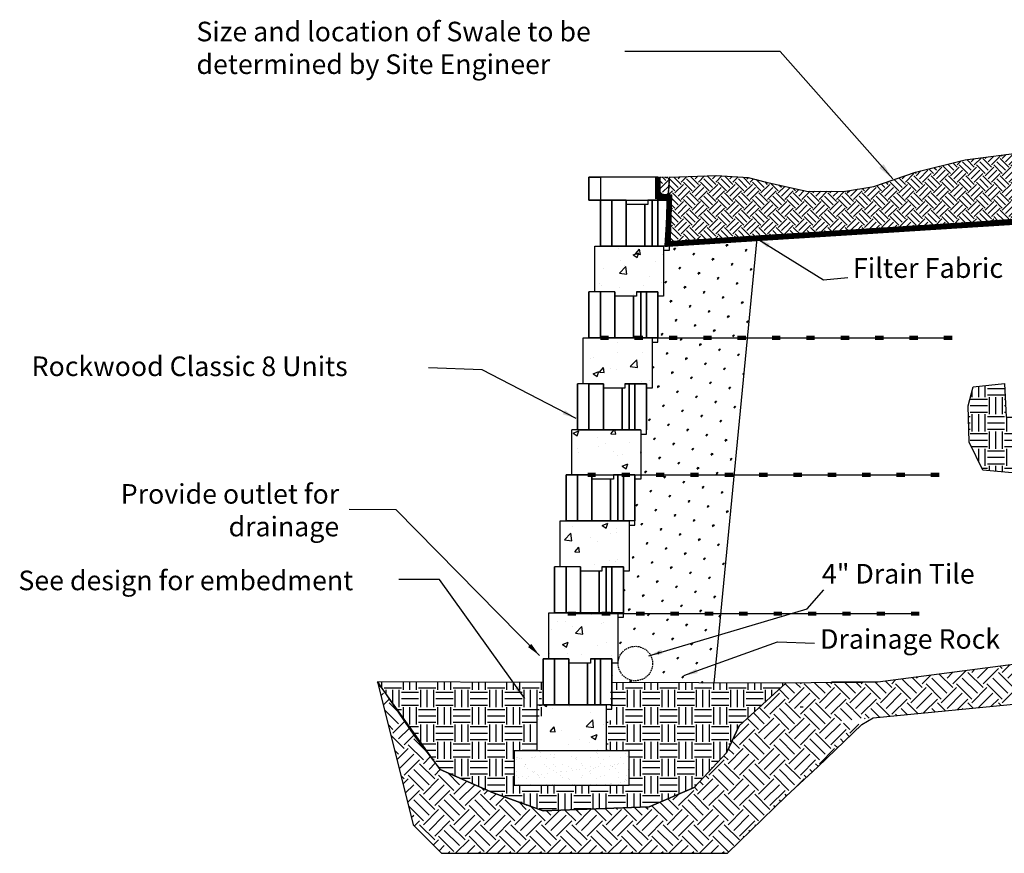
# Model space of a CAD drawing. Units: inches. Extents: x -477 to 556, y -69 to 429.
# Drawn here: x 65 to 236, y 212 to 357 of the extents above; entities that cross this region are included whole.
import ezdxf

# ---------------------------------------------------------------- set-up
doc = ezdxf.new("R2010")
doc.units = ezdxf.units.IN
doc.header["$MEASUREMENT"] = 0
doc.linetypes.add('HIDDEN', pattern=[0.375, 0.25, -0.125])
for name, color, linetype in [('BASE', 7, 'Continuous'), ('BLKOL', 3, 'Continuous'), ('CAP1', 3, 'Continuous'), ('DIM', 1, 'Continuous'), ('DRFILL', 1, 'Continuous'), ('GRID', 4, 'Continuous'), ('HATCH', 6, 'Continuous'), ('T120', 2, 'Continuous'), ('T140', 3, 'Continuous'), ('T80', 1, 'Continuous'), ('TEXT', 4, 'Continuous'), ('USER1', 3, 'Continuous')]:
    doc.layers.add(name, color=color, linetype=linetype)
doc.styles.add('cgothic', font='GOTHIC.TTF')
doc.dimstyles.get("Standard").update_dxf_attribs({"dimtxt": 0.18, "dimasz": 0.18, "dimexe": 0.18, "dimexo": 0.0625, "dimgap": 0.09, "dimtad": 0, "dimtih": 1, "dimtoh": 1, "dimdec": 4, "dimzin": 0, "dimdsep": 46, "dimtxsty": 'Standard', "dimcen": 0.09, "dimadec": 0, "dimazin": 0, "dimtfac": 1, "dimtdec": 4, "dimtofl": 0, "dimtmove": 0, "dimatfit": 3, "dimfxl": 0, "dimtolj": 1, "dimtzin": 0, "dimarcsym": 0})
pattern_1 = [(0, (-3843.6355, -977.257), (3.000011, 3.000011), [3.000011, -3.000011]), (0, (-3843.6355, -976.132), (3.000011, 3.000011), [3.000011, -3.000011]), (0, (-3843.6355, -975.007), (3.000011, 3.000011), [3.000011, -3.000011]), (90, (-3843.2605, -974.632), (-3.000011, 3.000011), [3.000011, -3.000011]), (90, (-3842.1355, -974.632), (-3.000011, 3.000011), [3.000011, -3.000011]), (90, (-3841.0105, -974.632), (-3.000011, 3.000011), [3.000011, -3.000011])]
pattern_2 = [(50, (-778.565, -149.366), (10.228955, -0.89492), [1.06959, -11.76545]), (355, (-778.565, -149.366), (-1.97875, 10.72712), [0.85567, -9.41236]), (100.4514, (-777.713, -149.441), (8.25021, 9.8322), [0.90901, -9.99909]), (46.1842, (-778.565, -146.514), (15.22008, -2.36049), [1.60438, -17.64817]), (96.6356, (-777.297, -146.71), (13.32937, 13.89204), [1.36351, -14.99864]), (351.1842, (-778.565, -146.514), (13.32935, 13.89205), [1.2835, -14.11854]), (21, (-777.139, -147.227), (8.51258, -5.74181), [1.06959, -11.76545]), (326, (-777.139, -147.227), (3.46996, 10.34147), [0.85567, -9.41236]), (71.4514, (-776.43, -147.706), (11.98254, 4.59966), [0.90901, -9.99909]), (37.5, (-778.565, -149.3662), (0.173414, 4.747449), [0, -9.29827, 0, -9.55497, 0, -9.448012]), (7.5, (-778.565, -149.366), (3.751674, 5.624765), [0, -5.44776, 0, -9.084353, 0, -3.60094]), (327.5, (-781.7453, -149.3662), (7.612922, -0.321658), [0, -3.565288, 0, -11.123697, 0, -14.76029]), (317.5, (-783.1714, -149.366), (8.316906, 1.427612), [0, -4.634874, 0, -7.387276, 0, -10.481945])]

msp = doc.modelspace()

# ---------------------------------------------------------------- hatches: boundary and pattern name
at = {"layer": 'BASE'}
h = msp.add_hatch(dxfattribs=at)
h.set_pattern_fill('AR-SAND', scale=1.231593, style=0)
h.set_pattern_definition([(37.5, (-3.6516, 121.7778), (-0.077582, 2.373062), [0, -1.872021, 0, -2.093708, 0, -2.001338]), (7.5, (-3.6516, 121.7778), (2.179644, 3.475735), [0, -1.009906, 0, -1.687282, 0, -0.646586]), (327.5, (-5.1665, 121.7778), (3.835354, 0.00697), [0, -0.615796, 0, -2.216867, 0, -2.894243]), (317.5, (-5.1665, 121.7778), (3.702324, 1.08094), [0, -0.307898, 0, -1.45328, 0, -1.66265])])
h.paths.add_polyline_path([(171.05, 223.8), (171.05, 229.8), (167.04, 229.81), (166.05, 229.81), (162.54, 229.81), (162.54, 229.06), (158.79, 229.06), (158.79, 229.81), (158.54, 229.81), (158.54, 229.81), (157.04, 229.81), (155.04, 229.81), (151.04, 229.81), (151.04, 223.81)])
at = {"layer": 'BLKOL', "linetype": 'Continuous'}
h = msp.add_hatch(dxfattribs=at)
h.set_pattern_fill('AR-CONC', scale=1.426115, style=0)
h.set_pattern_definition(pattern_2)
h.paths.add_polyline_path([(168.04, 317.66), (166.04, 317.66), (165.04, 317.66), (165.04, 309.66), (168.54, 309.66), (168.54, 308.91), (172.29, 308.91), (172.29, 309.66), (173.04, 309.66), (174.04, 309.66), (176.04, 309.66), (176.04, 308.91), (177.04, 308.91), (177.04, 317.66), (176.04, 317.66), (175.04, 317.66), (173.79, 317.66), (170.54, 317.66)])
h = msp.add_hatch(dxfattribs=at)
h.set_pattern_fill('AR-CONC', scale=1.426115, style=0)
h.set_pattern_definition(pattern_2)
h.paths.add_polyline_path([(175.04, 301.66), (174.04, 301.66), (173.04, 301.66), (171.79, 301.66), (168.54, 301.66), (166.04, 301.66), (164.04, 301.66), (163.04, 301.66), (163.04, 293.66), (166.54, 293.66), (170.21, 293.66), (171.04, 293.66), (174.04, 293.66), (175.04, 293.66)])
h = msp.add_hatch(dxfattribs=at)
h.set_pattern_fill('AR-CONC', scale=1.426115, style=0)
h.set_pattern_definition(pattern_2)
h.paths.add_polyline_path([(166.54, 285.66), (164.52, 285.66), (161.04, 285.66), (161.04, 277.81), (164.54, 277.81), (164.54, 277.06), (168.29, 277.06), (168.29, 277.81), (169.04, 277.81), (170.04, 277.81), (172.04, 277.81), (172.04, 277.06), (173.04, 277.06), (173.04, 285.66), (172.02, 285.66), (168.27, 285.66)])
h = msp.add_hatch(dxfattribs=at)
h.set_pattern_fill('AR-CONC', scale=1.426115, style=0)
h.set_pattern_definition(pattern_2)
h.paths.add_polyline_path([(162.54, 261.81), (162.54, 261.06), (166.29, 261.06), (166.29, 261.81), (170.04, 261.81), (170.04, 261.06), (171.04, 261.06), (171.04, 269.81), (170.04, 269.81), (169.04, 269.81), (167.79, 269.81), (160.04, 269.81), (159.04, 269.81), (159.04, 261.81)])
h = msp.add_hatch(dxfattribs=at)
h.set_pattern_fill('AR-CONC', scale=1.426115, style=0)
h.set_pattern_definition(pattern_2)
h.paths.add_polyline_path([(164.29, 245.81), (165.04, 245.81), (168.04, 245.81), (168.04, 245.06), (169.04, 245.06), (169.04, 253.81), (168.04, 253.81), (167.04, 253.81), (165.79, 253.81), (162.54, 253.81), (160.04, 253.81), (158.04, 253.81), (157.04, 253.81), (157.04, 245.81), (160.54, 245.81), (160.54, 245.06), (164.29, 245.06)])
h = msp.add_hatch(dxfattribs=at)
h.set_pattern_fill('AR-CONC', scale=1.426115, style=0)
h.set_pattern_definition(pattern_2)
h.paths.add_polyline_path([(167.04, 237.81), (166.04, 237.81), (165.04, 237.81), (163.79, 237.81), (160.54, 237.81), (158.04, 237.81), (156.04, 237.81), (155.04, 237.81), (155.04, 229.81), (158.54, 229.81), (162.29, 229.81), (166.04, 229.81), (167.04, 229.81)])
at = {"layer": 'DRFILL'}
h = msp.add_hatch(dxfattribs=at)
h.set_pattern_fill('EARTH', scale=8.487355, angle=45, style=0)
h.set_pattern_definition([(45, (-3840.8856, -952.5435), (2e-16, 3.000733), [2.1218387, -2.1218387]), (45, (-3841.4483, -951.9809), (2e-16, 3.000733), [2.1218387, -2.1218387]), (45, (-3842.0109, -951.4182), (2e-16, 3.000733), [2.1218387, -2.1218387]), (135, (-3842.0109, -951.0431), (-3.000733, 7e-16), [2.1218387, -2.1218387]), (135, (-3841.4483, -950.4805), (-3.000733, 7e-16), [2.1218387, -2.1218387]), (135, (-3840.8856, -949.9179), (-3.000733, 7e-16), [2.1218387, -2.1218387])])
h.paths.add_polyline_path([(243.42, 324.56), (243.58, 324.56), (244.42, 334.53), (243.76, 334.48), (229.5, 332.65), (220.89, 330.5), (213.61, 328.02), (208.35, 327.17), (201.88, 327.22), (194.9, 328.76), (191.75, 329.59), (186.21, 329.92), (178.04, 329.63), (177.83, 326.17), (178.04, 326.16), (178.03, 325.66), (178.04, 325.66), (178.04, 322.73), (178.04, 319.06), (177.83, 319.06), (177.79, 318.02), (193.23, 318.97), (243.42, 322.73)])
at = {"layer": 'HATCH'}
h = msp.add_hatch(dxfattribs=at)
h.set_pattern_fill('EARTH', scale=15.000055, angle=45, style=0)
h.set_pattern_definition([(45, (-3840.2975, -999.5254), (4e-16, 5.3033202), [3.750014, -3.750014]), (45, (-3841.292, -998.531), (4e-16, 5.3033202), [3.750014, -3.750014]), (45, (-3842.2863, -997.5367), (4e-16, 5.3033202), [3.750014, -3.750014]), (135, (-3842.2863, -996.8738), (-5.3033202, 4e-16), [3.750014, -3.750014]), (135, (-3841.292, -995.8794), (-5.3033202, 4e-16), [3.750014, -3.750014]), (135, (-3840.2975, -994.885), (-5.3033202, 4e-16), [3.750014, -3.750014])])
h.paths.add_polyline_path([(257.56, 242.22), (264.06, 247.82), (264.62, 255.67), (258.92, 256.94), (255.07, 251.22), (251.5, 250.29), (243.65, 245.58), (214.31, 241.72), (209.2, 241.72), (198.28, 241.54), (190.2, 234.14), (187.96, 229.43), (182.35, 223.38), (174.49, 220.02), (156.09, 219.34), (147.34, 222.48), (138.14, 226.52), (133.65, 232.35), (127.25, 241.82), (133.43, 216.88), (138.37, 211.94), (188.18, 211.94), (198.28, 221.81), (203.89, 226.97), (211.52, 234.37), (205.78, 234.77), (240.95, 238.18)])
at = {"layer": 'T140'}
h = msp.add_hatch(dxfattribs=at)
h.set_pattern_fill('EARTH', scale=12.000044, style=0)
h.set_pattern_definition(pattern_1)
h.paths.add_polyline_path([(277.23, 296.94), (279.89, 299.03), (285.22, 305.6), (271.06, 305.65), (271.06, 305.61), (268.47, 305.66), (254.18, 305.71), (254.17, 304.96), (253.92, 304.96), (253.92, 304.91), (253.8, 304.91), (253.42, 299.1), (253.17, 299.1), (253.17, 299.05), (252.67, 299.05), (252.67, 293.85), (256.68, 293.85), (256.68, 287.84), (236.67, 287.85), (236.39, 293.73), (230.92, 293.14), (230.02, 289.86), (230.24, 283.52), (232.62, 278.65), (249.17, 277.11), (266.06, 279.33)])
h = msp.add_hatch(dxfattribs=at)
h.set_pattern_fill('EARTH', scale=12.000044, style=0)
h.set_pattern_definition(pattern_1)
h.paths.add_polyline_path([(155.79, 235.81), (155.79, 238.73), (155.79, 241.66), (127.25, 241.82), (138.14, 226.52), (147.34, 222.48), (156.09, 219.34), (174.49, 220.02), (182.35, 223.38), (187.96, 229.43), (190.2, 234.14), (198.28, 241.54), (185.43, 241.59), (185.43, 241.57), (183.66, 241.6), (168.54, 241.66), (168.54, 240.91), (167.79, 240.91), (167.79, 238.73), (167.79, 235.06), (167.04, 235.06), (167.04, 233.14), (167.04, 229.81), (171.05, 229.8), (171.05, 223.8), (151.04, 223.81), (151.04, 229.81), (155.04, 229.81), (155.04, 233.14), (155.04, 235.81)])
at = {"layer": 'T80', "linetype": 'HIDDEN'}
h = msp.add_hatch(dxfattribs=at)
h.set_pattern_fill('EARTH', scale=8.500031, angle=45, style=0)
h.set_pattern_definition([(45, (-3837.5476, -974.812), (2e-16, 3.0052148), [2.1250078, -2.1250078]), (45, (-3838.111, -974.2485), (2e-16, 3.0052148), [2.1250078, -2.1250078]), (45, (-3838.6746, -973.685), (2e-16, 3.0052148), [2.1250078, -2.1250078]), (135, (-3838.6746, -973.3094), (-3.0052148, 7e-16), [2.1250078, -2.1250078]), (135, (-3838.111, -972.746), (-3.0052148, 7e-16), [2.1250078, -2.1250078]), (135, (-3837.5476, -972.1824), (-3.0052148, 7e-16), [2.1250078, -2.1250078])])
h.paths.add_polyline_path([(178.04, 329.63), (176.04, 329.66), (176.04, 325.66), (177.79, 325.66)])
at = {"layer": 'T80', "lineweight": -3}
h = msp.add_hatch(dxfattribs=at)
h.set_pattern_fill('SWAMP', scale=3.447005, angle=45, style=0)
h.set_pattern_definition([(45, (-9.0822, 141.708), (-0.89215, 3.32955), [0.430876, -3.01613]), (135, (-8.9299, 141.8603), (-3.329551, 0.892151), [0.215438, -5.75495]), (135, (-8.8918, 141.8984), (-3.329551, 0.892151), [0.17235, -5.798038]), (135, (-8.968, 141.8222), (-3.329551, 0.892151), [0.17235, -5.798038]), (105, (-8.8537, 141.9365), (-3.32955, 0.89215), [0.13788, -3.309125]), (165, (-9.006, 141.7842), (-2.4374, -2.4374), [0.13788, -3.309125])])
h.paths.add_polyline_path([(193.28, 318.97), (178.04, 317.79), (178.04, 316.91), (177.04, 316.91), (177.04, 308.91), (176.04, 308.91), (176.04, 301.66), (177.94, 301.66), (179.43, 301.66), (183.92, 301.66), (185.41, 301.66), (189.89, 301.66), (191.39, 301.66), (191.6, 301.66)])
h.paths.add_polyline_path([(191.6, 301.66), (191.39, 301.66), (189.89, 301.66), (185.41, 301.66), (183.92, 301.66), (179.43, 301.66), (177.94, 301.66), (176.04, 301.66), (176.04, 300.91), (175.04, 300.91), (175.04, 292.91), (174.04, 292.91), (174.04, 285.66), (174.04, 284.91), (173.04, 284.91), (173.04, 277.81), (175.69, 277.81), (177.18, 277.81), (181.67, 277.81), (183.16, 277.81), (187.64, 277.81), (189.14, 277.81), (189.27, 277.81)])
h.paths.add_polyline_path([(189.27, 277.81), (189.14, 277.81), (187.64, 277.81), (183.16, 277.81), (181.67, 277.81), (177.18, 277.81), (175.69, 277.81), (173.04, 277.81), (173.04, 277.06), (172.04, 277.06), (172.04, 269.06), (171.04, 269.06), (171.04, 261.06), (170.04, 261.06), (170.04, 253.66), (172.24, 253.66), (173.74, 253.66), (178.22, 253.66), (179.72, 253.66), (184.2, 253.66), (185.7, 253.66), (186.93, 253.66)])
h.paths.add_polyline_path([(186.93, 253.66), (185.7, 253.66), (184.2, 253.66), (179.72, 253.66), (178.22, 253.66), (173.74, 253.66), (172.24, 253.66), (170.04, 253.66), (170.04, 253.06), (169.04, 253.06), (169.04, 245.06), (168.04, 245.06), (168.04, 241.67), (185.75, 241.59)])
h.paths.add_polyline_path([(175.12, 244.98, -1), (169.12, 244.98, -1)], flags=16)

# ---------------------------------------------------------------- linework, layer by layer
at = {"color": 7, "elevation": -0.1}
msp.add_lwpolyline([(254.17, 305.71), (285.22, 305.6), (279.89, 299.03), (277.23, 296.94), (266.06, 279.33), (249.17, 277.11), (232.62, 278.65), (230.24, 283.52), (230.02, 289.86), (230.92, 293.14), (236.39, 293.73), (236.67, 287.85), (256.68, 287.84), (256.68, 293.85), (252.67, 293.85), (252.67, 299.05)], dxfattribs=at)
at = {"layer": 'BASE', "color": 7, "elevation": -0.04}
msp.add_lwpolyline([(158.79, 229.81), (158.54, 229.81), (151.04, 229.81), (151.04, 223.81), (171.05, 223.8), (171.05, 229.8), (167.04, 229.81), (167.04, 229.81), (166.05, 229.81), (166.05, 229.81), (158.79, 229.81)], dxfattribs=at)
at = {"layer": 'BLKOL', "color": 7}
for p, q in [((170.54, 325.66, -0.04), (166.04, 325.66, -0.04)), ((166.04, 325.66, -0.04), (166.04, 317.66, -0.04)), ((166.04, 317.66, -0.04), (166.04, 325.66, -0.04)), ((167.04, 325.66, -0.04), (167.04, 325.66, -0.04)), ((170.54, 325.66, -0.04), (167.04, 325.66, -0.04)), ((168.04, 325.66, -0.04), (168.04, 317.66, -0.04)), ((168.04, 317.66, -0.04), (168.04, 325.66, -0.04)), ((170.54, 317.66, -0.04), (170.54, 325.66, -0.04)), ((170.54, 325.66, -0.04), (170.54, 317.66, -0.04)), ((170.54, 324.91, -0.04), (170.54, 325.66, -0.04)), ((170.54, 324.91, -0.04), (170.54, 325.66, -0.04)), ((178.04, 325.66, -0.04), (174.29, 325.66, -0.04)), ((178.04, 325.66, -0.04), (174.29, 325.66, -0.04)), ((174.29, 325.66, -0.04), (175.04, 325.66, -0.04)), ((174.29, 325.66, -0.04), (174.29, 324.91, -0.04)), ((174.29, 325.66, -0.04), (174.29, 324.91, -0.04)), ((175.04, 325.66, -0.04), (176.04, 325.66, -0.04)), ((175.04, 325.66, -0.04), (175.04, 317.66, -0.04)), ((175.04, 317.66, -0.04), (175.04, 325.66, -0.04)), ((176.04, 317.66, -0.04), (176.04, 325.66, -0.04)), ((176.04, 325.66, -0.04), (176.04, 317.66, -0.04)), ((178.04, 325.66, -0.04), (178.04, 317.66, -0.04)), ((178.04, 324.91, -0.04), (178.04, 325.66, -0.04)), ((178.04, 316.91, -0.04), (178.04, 325.66, -0.04)), ((174.29, 324.91, -0.04), (170.54, 324.91, -0.04)), ((173.79, 324.91, -0.04), (173.79, 317.66, -0.04)), ((173.79, 317.66, -0.04), (173.79, 324.91, -0.04)), ((165.04, 309.66, -0.04), (165.04, 317.66, -0.04)), ((165.04, 317.66, -0.04), (177.04, 317.66, -0.04)), ((168.04, 317.66, -0.04), (166.04, 317.66, -0.04)), ((166.04, 317.66, -0.04), (177.04, 317.66, -0.04)), ((170.54, 317.66, -0.04), (168.04, 317.66, -0.04)), ((173.79, 317.66, -0.04), (170.54, 317.66, -0.04)), ((175.04, 317.66, -0.04), (173.79, 317.66, -0.04)), ((176.04, 317.66, -0.04), (175.04, 317.66, -0.04)), ((178.04, 317.66, -0.04), (176.04, 317.66, -0.04)), ((177.04, 317.66, -0.04), (177.04, 308.91, -0.04)), ((177.04, 317.66, -0.04), (177.04, 316.91, -0.04)), ((177.04, 316.91, -0.04), (178.04, 316.91, -0.04)), ((168.54, 309.66, -0.04), (164.04, 309.66, -0.04)), ((164.04, 301.66, -0.04), (164.04, 309.66, -0.04)), ((164.04, 309.66, -0.04), (164.04, 301.66, -0.04)), ((165.04, 309.66, -0.04), (165.04, 309.66, -0.04)), ((168.54, 309.66, -0.04), (165.04, 309.66, -0.04)), ((166.04, 301.66, -0.04), (166.04, 309.66, -0.04)), ((166.04, 309.66, -0.04), (166.04, 301.66, -0.04)), ((168.54, 309.66, -0.04), (168.54, 301.66, -0.04)), ((168.54, 301.66, -0.04), (168.54, 309.66, -0.04)), ((168.54, 308.91, -0.04), (168.54, 309.66, -0.04)), ((168.54, 308.91, -0.04), (168.54, 309.66, -0.04)), ((172.29, 308.91, -0.04), (168.54, 308.91, -0.04)), ((172.29, 308.91, -0.04), (168.54, 308.91, -0.04)), ((171.79, 301.66, -0.04), (171.79, 308.91, -0.04)), ((171.79, 308.91, -0.04), (171.79, 301.66, -0.04)), ((172.29, 309.66, -0.04), (173.04, 309.66, -0.04)), ((176.04, 309.66, -0.04), (172.29, 309.66, -0.04)), ((176.04, 309.66, -0.04), (172.29, 309.66, -0.04)), ((172.29, 309.66, -0.04), (172.29, 308.91, -0.04)), ((172.29, 309.66, -0.04), (172.29, 308.91, -0.04)), ((173.04, 301.66, -0.04), (173.04, 309.66, -0.04)), ((173.04, 309.66, -0.04), (173.04, 301.66, -0.04)), ((173.04, 309.66, -0.04), (174.04, 309.66, -0.04)), ((174.04, 309.66, -0.04), (174.04, 301.66, -0.04)), ((174.04, 301.66, -0.04), (174.04, 309.66, -0.04)), ((174.04, 309.66, -0.04), (176.04, 309.66, -0.04)), ((176.04, 309.66, -0.04), (176.04, 301.66, -0.04)), ((176.04, 300.91, -0.04), (176.04, 309.66, -0.04)), ((176.04, 308.91, -0.04), (176.04, 309.66, -0.04)), ((177.04, 308.91, -0.04), (176.04, 308.91, -0.04)), ((163.04, 301.66, -0.04), (175.04, 301.66, -0.04)), ((163.04, 293.66, -0.04), (163.04, 301.66, -0.04)), ((166.04, 301.66, -0.04), (164.04, 301.66, -0.04)), ((164.04, 301.66, -0.04), (175.04, 301.66, -0.04)), ((168.54, 301.66, -0.04), (166.04, 301.66, -0.04)), ((171.79, 301.66, -0.04), (168.54, 301.66, -0.04)), ((173.04, 301.66, -0.04), (171.79, 301.66, -0.04)), ((174.04, 301.66, -0.04), (173.04, 301.66, -0.04)), ((176.04, 301.66, -0.04), (174.04, 301.66, -0.04)), ((175.04, 301.66, -0.04), (175.04, 292.91, -0.04)), ((175.04, 301.66, -0.04), (175.04, 300.91, -0.04)), ((175.04, 300.91, -0.04), (176.04, 300.91, -0.04)), ((166.54, 293.66, -0.04), (162.04, 293.66, -0.04)), ((162.04, 285.66, -0.04), (162.04, 293.66, -0.04)), ((162.04, 293.66, -0.04), (162.04, 285.66, -0.04)), ((166.54, 293.66, -0.04), (163.04, 293.66, -0.04)), ((164.04, 293.66, -0.04), (166.54, 293.66, -0.04)), ((164.04, 285.66, -0.04), (164.04, 293.66, -0.04)), ((164.04, 293.66, -0.04), (164.04, 285.66, -0.04)), ((166.54, 293.66, -0.04), (166.54, 285.66, -0.04)), ((166.54, 285.66, -0.04), (166.54, 293.66, -0.04)), ((166.54, 292.91, -0.04), (166.54, 293.66, -0.04)), ((166.54, 292.91, -0.04), (166.54, 293.66, -0.04)), ((170.29, 293.66, -0.04), (170.29, 292.91, -0.04)), ((170.29, 293.66, -0.04), (170.29, 292.91, -0.04)), ((170.29, 293.66, -0.04), (171.04, 293.66, -0.04)), ((174.04, 293.66, -0.04), (170.29, 293.66, -0.04)), ((174.04, 293.66, -0.04), (170.29, 293.66, -0.04)), ((171.04, 285.66, -0.04), (171.04, 293.66, -0.04)), ((171.04, 293.66, -0.04), (171.04, 285.66, -0.04)), ((171.04, 293.66, -0.04), (172.04, 293.66, -0.04)), ((172.04, 293.66, -0.04), (172.04, 285.66, -0.04)), ((172.04, 285.66, -0.04), (172.04, 293.66, -0.04)), ((172.04, 293.66, -0.04), (174.04, 293.66, -0.04)), ((174.04, 284.91, -0.04), (174.04, 293.66, -0.04)), ((174.04, 293.66, -0.04), (174.04, 285.66, -0.04)), ((174.04, 292.91, -0.04), (174.04, 293.66, -0.04)), ((170.29, 292.91, -0.04), (166.54, 292.91, -0.04)), ((170.29, 292.91, -0.04), (166.54, 292.91, -0.04)), ((169.79, 285.66, -0.04), (169.79, 292.91, -0.04)), ((169.79, 292.91, -0.04), (169.79, 285.66, -0.04)), ((175.04, 292.91, -0.04), (174.04, 292.91, -0.04)), ((164.52, 285.66, -0.04), (161.04, 285.66, -0.04)), ((161.04, 277.81, -0.04), (161.04, 285.66, -0.04)), ((161.04, 285.66, -0.04), (161.04, 285.66, -0.04)), ((162.04, 285.66, -0.04), (173.04, 285.66, -0.04)), ((162.04, 285.66, -0.04), (173.04, 285.66, -0.04)), ((164.52, 285.66, -0.04), (164.52, 285.66, -0.04)), ((168.27, 285.66, -0.04), (164.52, 285.66, -0.04)), ((169.79, 285.66, -0.04), (166.54, 285.66, -0.04)), ((168.27, 285.66, -0.04), (168.27, 285.66, -0.04)), ((172.02, 285.66, -0.04), (168.27, 285.66, -0.04)), ((173.02, 285.66, -0.04), (172.02, 285.66, -0.04)), ((172.02, 285.66, -0.04), (172.02, 285.66, -0.04)), ((173.04, 285.66, -0.04), (173.04, 277.06, -0.04)), ((173.04, 285.66, -0.04), (173.04, 284.91, -0.04)), ((173.04, 284.91, -0.04), (174.04, 284.91, -0.04)), ((160.04, 277.81, -0.04), (160.04, 269.81, -0.04)), ((160.04, 269.81, -0.04), (160.04, 277.81, -0.04)), ((164.54, 277.81, -0.04), (160.04, 277.81, -0.04)), ((160.04, 277.81, -0.04), (162.04, 277.81, -0.04)), ((164.54, 277.81, -0.04), (161.04, 277.81, -0.04)), ((161.04, 277.81, -0.04), (161.04, 277.81, -0.04)), ((162.04, 277.81, -0.04), (162.04, 269.81, -0.04)), ((162.04, 269.81, -0.04), (162.04, 277.81, -0.04)), ((162.04, 277.81, -0.04), (164.54, 277.81, -0.04)), ((164.54, 269.81, -0.04), (164.54, 277.81, -0.04)), ((164.54, 277.81, -0.04), (164.54, 269.81, -0.04)), ((164.54, 277.06, -0.04), (164.54, 277.81, -0.04)), ((164.54, 277.06, -0.04), (164.54, 277.81, -0.04)), ((168.29, 277.81, -0.04), (169.04, 277.81, -0.04)), ((168.29, 277.81, -0.04), (168.29, 277.06, -0.04)), ((168.29, 277.81, -0.04), (168.29, 277.06, -0.04)), ((172.04, 277.81, -0.04), (168.29, 277.81, -0.04)), ((172.04, 277.81, -0.04), (168.29, 277.81, -0.04)), ((169.04, 277.81, -0.04), (169.04, 269.81, -0.04)), ((169.04, 269.81, -0.04), (169.04, 277.81, -0.04)), ((169.04, 277.81, -0.04), (170.04, 277.81, -0.04)), ((170.04, 269.81, -0.04), (170.04, 277.81, -0.04)), ((170.04, 277.81, -0.04), (170.04, 269.81, -0.04)), ((170.04, 277.81, -0.04), (172.04, 277.81, -0.04)), ((172.04, 277.81, -0.04), (172.04, 269.81, -0.04)), ((172.04, 269.06, -0.04), (172.04, 277.81, -0.04)), ((172.04, 277.06, -0.04), (172.04, 277.81, -0.04)), ((168.29, 277.06, -0.04), (164.54, 277.06, -0.04)), ((168.29, 277.06, -0.04), (164.54, 277.06, -0.04)), ((167.79, 277.06, -0.04), (167.79, 269.81, -0.04)), ((167.79, 269.81, -0.04), (167.79, 277.06, -0.04)), ((173.04, 277.06, -0.04), (172.04, 277.06, -0.04)), ((159.04, 269.81, -0.04), (171.04, 269.81, -0.04)), ((159.04, 261.81, -0.04), (159.04, 269.81, -0.04)), ((160.04, 269.81, -0.04), (171.04, 269.81, -0.04)), ((162.04, 269.81, -0.04), (160.04, 269.81, -0.04)), ((164.54, 269.81, -0.04), (162.04, 269.81, -0.04)), ((167.79, 269.81, -0.04), (164.54, 269.81, -0.04)), ((169.04, 269.81, -0.04), (167.79, 269.81, -0.04)), ((170.04, 269.81, -0.04), (169.04, 269.81, -0.04)), ((172.04, 269.81, -0.04), (170.04, 269.81, -0.04)), ((171.04, 269.81, -0.04), (171.04, 269.06, -0.04)), ((171.04, 269.81, -0.04), (171.04, 261.06, -0.04)), ((171.04, 269.06, -0.04), (172.04, 269.06, -0.04)), ((158.04, 261.81, -0.04), (158.04, 253.81, -0.04)), ((158.04, 253.81, -0.04), (158.04, 261.81, -0.04)), ((162.54, 261.81, -0.04), (158.04, 261.81, -0.04)), ((159.04, 261.81, -0.04), (159.04, 261.81, -0.04)), ((162.54, 261.81, -0.04), (159.04, 261.81, -0.04)), ((160.04, 261.81, -0.04), (160.04, 253.81, -0.04)), ((160.04, 253.81, -0.04), (160.04, 261.81, -0.04)), ((162.54, 253.81, -0.04), (162.54, 261.81, -0.04)), ((162.54, 261.81, -0.04), (162.54, 253.81, -0.04)), ((162.54, 261.06, -0.04), (162.54, 261.81, -0.04)), ((162.54, 261.06, -0.04), (162.54, 261.81, -0.04)), ((166.29, 261.06, -0.04), (162.54, 261.06, -0.04)), ((166.29, 261.06, -0.04), (162.54, 261.06, -0.04)), ((165.79, 261.06, -0.04), (165.79, 253.81, -0.04)), ((165.79, 253.81, -0.04), (165.79, 261.06, -0.04)), ((170.04, 261.81, -0.04), (166.29, 261.81, -0.04)), ((170.04, 261.81, -0.04), (166.29, 261.81, -0.04)), ((166.29, 261.81, -0.04), (166.29, 261.06, -0.04)), ((166.29, 261.81, -0.04), (166.29, 261.06, -0.04)), ((166.29, 261.81, -0.04), (167.04, 261.81, -0.04)), ((167.04, 261.81, -0.04), (167.04, 253.81, -0.04)), ((167.04, 253.81, -0.04), (167.04, 261.81, -0.04)), ((167.04, 261.81, -0.04), (168.04, 261.81, -0.04)), ((168.04, 253.81, -0.04), (168.04, 261.81, -0.04)), ((168.04, 261.81, -0.04), (168.04, 253.81, -0.04)), ((168.04, 261.81, -0.04), (170.04, 261.81, -0.04)), ((170.04, 261.81, -0.04), (170.04, 253.81, -0.04)), ((170.04, 253.06, -0.04), (170.04, 261.81, -0.04)), ((170.04, 261.06, -0.04), (170.04, 261.81, -0.04)), ((171.04, 261.06, -0.04), (170.04, 261.06, -0.04)), ((157.04, 253.81, -0.04), (169.04, 253.81, -0.04)), ((157.04, 245.81, -0.04), (157.04, 253.81, -0.04)), ((158.04, 253.81, -0.04), (169.04, 253.81, -0.04)), ((160.04, 253.81, -0.04), (158.04, 253.81, -0.04)), ((162.54, 253.81, -0.04), (160.04, 253.81, -0.04)), ((165.79, 253.81, -0.04), (162.54, 253.81, -0.04)), ((167.04, 253.81, -0.04), (165.79, 253.81, -0.04)), ((168.04, 253.81, -0.04), (167.04, 253.81, -0.04)), ((170.04, 253.81, -0.04), (168.04, 253.81, -0.04)), ((169.04, 253.81, -0.04), (169.04, 245.06, -0.04)), ((169.04, 253.81, -0.04), (169.04, 253.06, -0.04)), ((169.04, 253.06, -0.04), (170.04, 253.06, -0.04)), ((160.54, 245.81, -0.04), (156.04, 245.81, -0.04)), ((156.04, 245.81, -0.04), (158.04, 245.81, -0.04)), ((156.04, 245.81, -0.04), (156.04, 237.81, -0.04)), ((156.04, 237.81, -0.04), (156.04, 245.81, -0.04)), ((157.04, 245.81, -0.04), (157.04, 245.81, -0.04)), ((160.54, 245.81, -0.04), (157.04, 245.81, -0.04)), ((158.04, 245.81, -0.04), (160.54, 245.81, -0.04)), ((158.04, 245.81, -0.04), (158.04, 237.81, -0.04)), ((158.04, 237.81, -0.04), (158.04, 245.81, -0.04)), ((160.54, 245.06, -0.04), (160.54, 245.81, -0.04)), ((160.54, 245.06, -0.04), (160.54, 245.81, -0.04)), ((160.54, 237.81, -0.04), (160.54, 245.81, -0.04)), ((160.54, 245.81, -0.04), (160.54, 237.81, -0.04)), ((164.29, 245.81, -0.04), (165.04, 245.81, -0.04)), ((164.29, 245.81, -0.04), (164.29, 245.06, -0.04)), ((164.29, 245.81, -0.04), (164.29, 245.06, -0.04)), ((168.04, 245.81, -0.04), (164.29, 245.81, -0.04)), ((168.04, 245.81, -0.04), (164.29, 245.81, -0.04)), ((165.04, 245.81, -0.04), (166.04, 245.81, -0.04)), ((165.04, 245.81, -0.04), (165.04, 237.81, -0.04)), ((165.04, 237.81, -0.04), (165.04, 245.81, -0.04)), ((166.04, 245.81, -0.04), (168.04, 245.81, -0.04)), ((166.04, 237.81, -0.04), (166.04, 245.81, -0.04)), ((166.04, 245.81, -0.04), (166.04, 237.81, -0.04)), ((168.04, 245.06, -0.04), (168.04, 245.81, -0.04)), ((168.04, 245.81, -0.04), (168.04, 237.81, -0.04)), ((168.04, 237.06, -0.04), (168.04, 245.81, -0.04)), ((164.29, 245.06, -0.04), (160.54, 245.06, -0.04)), ((164.29, 245.06, -0.04), (160.54, 245.06, -0.04)), ((163.79, 245.06, -0.04), (163.79, 237.81, -0.04)), ((163.79, 237.81, -0.04), (163.79, 245.06, -0.04)), ((169.04, 245.06, -0.04), (168.04, 245.06, -0.04)), ((155.04, 237.81, -0.04), (167.04, 237.81, -0.04)), ((155.04, 229.81, -0.04), (155.04, 237.81, -0.04)), ((156.04, 237.81, -0.04), (167.04, 237.81, -0.04)), ((158.04, 237.81, -0.04), (156.04, 237.81, -0.04)), ((160.54, 237.81, -0.04), (158.04, 237.81, -0.04)), ((163.79, 237.81, -0.04), (160.54, 237.81, -0.04)), ((165.04, 237.81, -0.04), (163.79, 237.81, -0.04)), ((166.04, 237.81, -0.04), (165.04, 237.81, -0.04)), ((168.04, 237.81, -0.04), (166.04, 237.81, -0.04)), ((167.04, 237.81, -0.04), (167.04, 229.81, -0.04)), ((167.04, 237.81, -0.04), (167.04, 237.06, -0.04)), ((167.04, 237.06, -0.04), (168.04, 237.06, -0.04)), ((155.04, 229.81, -0.04), (155.04, 229.81, -0.04)), ((158.54, 229.81, -0.04), (155.04, 229.81, -0.04)), ((162.29, 229.81, -0.04), (158.54, 229.81, -0.04)), ((158.54, 229.81, -0.04), (158.54, 229.81, -0.04)), ((166.04, 229.81, -0.04), (162.29, 229.81, -0.04)), ((162.29, 229.81, -0.04), (162.29, 229.81, -0.04)), ((167.04, 229.81, -0.04), (166.04, 229.81, -0.04)), ((166.04, 229.81, -0.04), (166.04, 229.81, -0.04)), ((155.04, 223.81, -0.04), (155.04, 223.81, -0.04))]:
    msp.add_line(p, q, dxfattribs=at)
at = {"layer": 'BLKOL', "color": 7, "elevation": -0.04}
msp.add_lwpolyline([(165.04, 317.66), (177.04, 317.66)], dxfattribs=at)
at = {"layer": 'CAP1', "color": 7, "elevation": -0.04}
for points in [[(164.04, 329.66), (164.04, 325.66), (176.04, 325.66), (176.04, 329.66)], [(164.04, 325.66), (164.04, 329.66), (166.04, 329.66), (166.04, 325.66)]]:
    msp.add_lwpolyline(points, close=True, dxfattribs=at)
at = {"layer": 'DIM', "color": 7}
msp.add_line((201.31, 237.36, 0.02), (200.8, 237.36, 0.02), dxfattribs=at)
at = {"layer": 'DRFILL', "color": 7, "linetype": 'HIDDEN'}
msp.add_circle((172.12, 244.98, 0.02), 3, dxfattribs=at)
at = {"layer": 'GRID', "color": 7, "elevation": -0.04}
for points in [[(227.27, 301.66, 0.249, 0.249, 0), (227.26, 301.66, 0.747, 0.747, 0), (225.77, 301.66, 0.249, 0.249, 0), (221.29, 301.66, 0.747, 0.747, 0), (219.79, 301.66, 0.249, 0.249, 0), (215.31, 301.66, 0.747, 0.747, 0), (213.81, 301.66, 0.249, 0.249, 0), (209.33, 301.66, 0.747, 0.747, 0), (207.83, 301.66, 0.249, 0.249, 0), (203.35, 301.66, 0.747, 0.747, 0), (201.85, 301.66, 0.249, 0.249, 0), (197.37, 301.66, 0.747, 0.747, 0), (195.87, 301.66, 0.249, 0.249, 0), (191.39, 301.66, 0.747, 0.747, 0), (189.89, 301.66, 0.249, 0.249, 0), (185.41, 301.66, 0.747, 0.747, 0), (183.92, 301.66, 0.249, 0.249, 0), (179.43, 301.66, 0.747, 0.747, 0), (177.94, 301.66, 0.249, 0.249, 0), (173.45, 301.66, 0.747, 0.747, 0), (171.96, 301.66, 0.249, 0.249, 0), (167.47, 301.66, 0.747, 0.747, 0), (166.04, 301.66, 0.249, 0.249, 0)], [(225.02, 277.81, 0.249, 0.249, 0), (225.01, 277.81, 0.747, 0.747, 0), (223.52, 277.81, 0.249, 0.249, 0), (219.04, 277.81, 0.747, 0.747, 0), (217.54, 277.81, 0.249, 0.249, 0), (213.06, 277.81, 0.747, 0.747, 0), (211.56, 277.81, 0.249, 0.249, 0), (207.08, 277.81, 0.747, 0.747, 0), (205.58, 277.81, 0.249, 0.249, 0), (201.1, 277.81, 0.747, 0.747, 0), (199.6, 277.81, 0.249, 0.249, 0), (195.12, 277.81, 0.747, 0.747, 0), (193.62, 277.81, 0.249, 0.249, 0), (189.14, 277.81, 0.747, 0.747, 0), (187.64, 277.81, 0.249, 0.249, 0), (183.16, 277.81, 0.747, 0.747, 0), (181.67, 277.81, 0.249, 0.249, 0), (177.18, 277.81, 0.747, 0.747, 0), (175.69, 277.81, 0.249, 0.249, 0), (171.2, 277.81, 0.747, 0.747, 0), (169.71, 277.81, 0.249, 0.249, 0), (165.22, 277.81, 0.747, 0.747, 0), (163.79, 277.81, 0.249, 0.249, 0)], [(221.57, 253.66, 0.249, 0.249, 0), (221.57, 253.66, 0.747, 0.747, 0), (220.08, 253.66, 0.249, 0.249, 0), (215.59, 253.66, 0.747, 0.747, 0), (214.1, 253.66, 0.249, 0.249, 0), (209.61, 253.66, 0.747, 0.747, 0), (208.12, 253.66, 0.249, 0.249, 0), (203.63, 253.66, 0.747, 0.747, 0), (202.14, 253.66, 0.249, 0.249, 0), (197.66, 253.66, 0.747, 0.747, 0), (196.16, 253.66, 0.249, 0.249, 0), (191.68, 253.66, 0.747, 0.747, 0), (190.18, 253.66, 0.249, 0.249, 0), (185.7, 253.66, 0.747, 0.747, 0), (184.2, 253.66, 0.249, 0.249, 0), (179.72, 253.66, 0.747, 0.747, 0), (178.22, 253.66, 0.249, 0.249, 0), (173.74, 253.66, 0.747, 0.747, 0), (172.24, 253.66, 0.249, 0.249, 0), (167.76, 253.66, 0.747, 0.747, 0), (166.26, 253.66, 0.249, 0.249, 0), (161.78, 253.66, 0.747, 0.747, 0), (160.35, 253.66, 0.249, 0.249, 0)]]:
    msp.add_lwpolyline(points, format="xyseb", dxfattribs=at)
msp.add_lwpolyline([(162.04, 269.81), (164.54, 269.81)], dxfattribs=at)
at = {"layer": 'HATCH', "color": 7}
for p, q in [((229.5, 332.65, 0.02), (244.92, 334.63, -0.05)), ((220.89, 330.5, 0.02), (229.5, 332.65, 0.02)), ((178.04, 329.63, -0.04), (186.21, 329.92, 0.02)), ((186.21, 329.92, 0.02), (191.75, 329.59, 0.02)), ((191.75, 329.59, 0.02), (194.9, 328.76, 0.02)), ((213.61, 328.02, 0.02), (220.89, 330.5, 0.02)), ((194.9, 328.76, 0.02), (201.88, 327.22, 0.02)), ((208.35, 327.17, 0.02), (213.61, 328.02, 0.02)), ((201.88, 327.22, 0.02), (208.35, 327.17, 0.02))]:
    msp.add_line(p, q, dxfattribs=at)
at = {"layer": 'HATCH', "color": 7, "linetype": 'Continuous'}
msp.add_line((176.04, 325.66, -0.04), (178.04, 325.66, -0.04), dxfattribs=at)
at = {"layer": 'HATCH', "color": 7, "elevation": -0.04}
msp.add_lwpolyline([(243.17, 322.71), (177.29, 317.77), (178.04, 329.63)], dxfattribs=at)
at = {"layer": 'T120', "color": 7, "elevation": 0.02}
msp.add_lwpolyline([(156.04, 241.66), (127.25, 241.82), (133.65, 232.35), (138.14, 226.52), (147.34, 222.48), (156.09, 219.34), (174.49, 220.02), (182.35, 223.38), (187.96, 229.43), (190.2, 234.14), (198.28, 241.54), (168.04, 241.67)], dxfattribs=at)
at = {"layer": 'T140', "color": 7, "elevation": 0.02}
msp.add_lwpolyline([(177.29, 317.73), (193.28, 318.97), (185.75, 241.59)], dxfattribs=at)
at = {"layer": 'T80', "color": 7, "linetype": 'HIDDEN', "const_width": 1, "elevation": -0.04}
msp.add_lwpolyline([(176.04, 329.66), (176.04, 326.32), (178.04, 326.16), (177.79, 318.02), (243.42, 322.18)], dxfattribs=at)
at = {"layer": 'T80', "color": 7, "linetype": 'HIDDEN', "elevation": -0.04}
msp.add_lwpolyline([(176.04, 329.66), (178.04, 329.63), (177.79, 325.66), (176.04, 325.66), (176.04, 329.66)], dxfattribs=at)
at = {"layer": 'T80', "color": 7, "elevation": 0.02}
for points in [[(243.65, 245.58), (214.31, 241.72), (206.23, 241.72), (211.52, 241.76), (198.28, 241.54), (190.2, 234.14), (187.96, 229.43), (182.35, 223.38), (174.49, 220.02), (156.09, 219.34), (147.34, 222.48), (138.14, 226.52), (127.25, 241.82)], [(127.25, 241.82), (133.43, 216.88), (138.37, 211.94), (188.18, 211.94), (198.28, 221.81), (203.89, 226.97), (211.52, 234.37), (213.49, 235.52), (240.95, 238.18)]]:
    msp.add_lwpolyline(points, dxfattribs=at)
at = {"layer": 'USER1', "color": 7}
msp.add_line((151.04, 223.81, -0.04), (156.98, 223.81, -0.04), dxfattribs=at)

# ---------------------------------------------------------------- texts
at = {"layer": 'TEXT', "color": 7, "style": 'cgothic'}
for s, insert, char_height, attachment_point in [('Size and location of Swale to be\\Pdetermined by Site Engineer', (95.71, 356.7, 0.02), 3.4111, 1), ('Filter Fabric', (209.97, 315.56, 0.02), 3.4485, 1), ('Rockwood Classic 8 Units', (67.03, 298.43, 0.02), 3.4111, 1), ('Provide outlet for\\Pdrainage', (120.56, 276.21, 0.02), 3.4111, 3), ('4" Drain Tile', (204.59, 262.31, 0.02), 3.4111, 1), ('See design for embedment', (64.72, 261.15, 0.02), 3.4111, 1), ('Drainage Rock', (204.27, 250.96, 0.02), 3.4111, 1)]:
    msp.add_mtext(s, dxfattribs=dict(at, insert=insert, char_height=char_height, attachment_point=attachment_point))

# ---------------------------------------------------------------- leaders
at = {"layer": 'DIM', "color": 7}
for points, override in [([(216.93, 329.33, 0.02), (197.32, 351.53, 0.02), (170.28, 351.53, 0.02)], {"dimscale": 24, "dimtxt": 0.1, "dimasz": 0.125, "dimexe": 0.1, "dimexo": 0.1, "dimtih": 0, "dimtoh": 0, "dimdec": 1, "dimcen": -0.1, "dimaunit": 1, "dimtdec": 1}), ([(193.28, 318.97, 0.02), (204.84, 311.78, 0.02), (209.12, 312.18, 0.02)], {"dimscale": 24, "dimtxt": 0.1, "dimasz": 0.1, "dimexe": 0.1, "dimexo": 0.1, "dimtih": 0, "dimtoh": 0, "dimdec": 1, "dimcen": -0.1, "dimaunit": 1, "dimtdec": 1}), ([(161.79, 287.63, 0.02), (145.44, 296.11, 0.02), (136.1, 296.43, 0.02)], {"dimscale": 24, "dimtxt": 0.1, "dimasz": 0.1, "dimexe": 0.1, "dimexo": 0.1, "dimtih": 0, "dimtoh": 0, "dimdec": 1, "dimcen": -0.1, "dimaunit": 1, "dimtdec": 1}), ([(155.41, 246.4, 0.02), (130.46, 271.74, 0.02), (122.27, 271.8, 0.02)], {"dimscale": 24, "dimtxt": 0.1, "dimasz": 0.1, "dimexe": 0.1, "dimexo": 0.1, "dimtih": 0, "dimtoh": 0, "dimdec": 1, "dimcen": -0.1, "dimaunit": 1, "dimtdec": 1}), ([(152.87, 238.88, 0.02), (138.03, 259.58, 0.02), (130.96, 259.58, 0.02)], {"dimscale": 24, "dimtxt": 0.1, "dimasz": 0.1, "dimexe": 0.1, "dimexo": 0.1, "dimtih": 0, "dimtoh": 0, "dimdec": 1, "dimcen": -0.1, "dimaunit": 1, "dimtdec": 1}), ([(174.43, 246.34, 0.02), (202.02, 254.49, 0.02), (204.92, 257.8, 0.02)], {"dimscale": 24, "dimtxt": 0.1, "dimasz": 0.1, "dimexe": 0.1, "dimexo": 0.1, "dimtih": 0, "dimtoh": 0, "dimdec": 1, "dimcen": -0.1, "dimaunit": 1, "dimtdec": 1}), ([(180.56, 242.87, 0.02), (196.85, 248.73, 0.02), (203.32, 248.51, 0.02)], {"dimscale": 24, "dimtxt": 0.1, "dimasz": 0.1, "dimexe": 0.1, "dimexo": 0.1, "dimtih": 0, "dimtoh": 0, "dimdec": 1, "dimcen": -0.1, "dimaunit": 1, "dimtdec": 1})]:
    msp.add_leader(points, dimstyle='Standard', override=override, dxfattribs=at)

doc.saveas('drawing.dxf')
